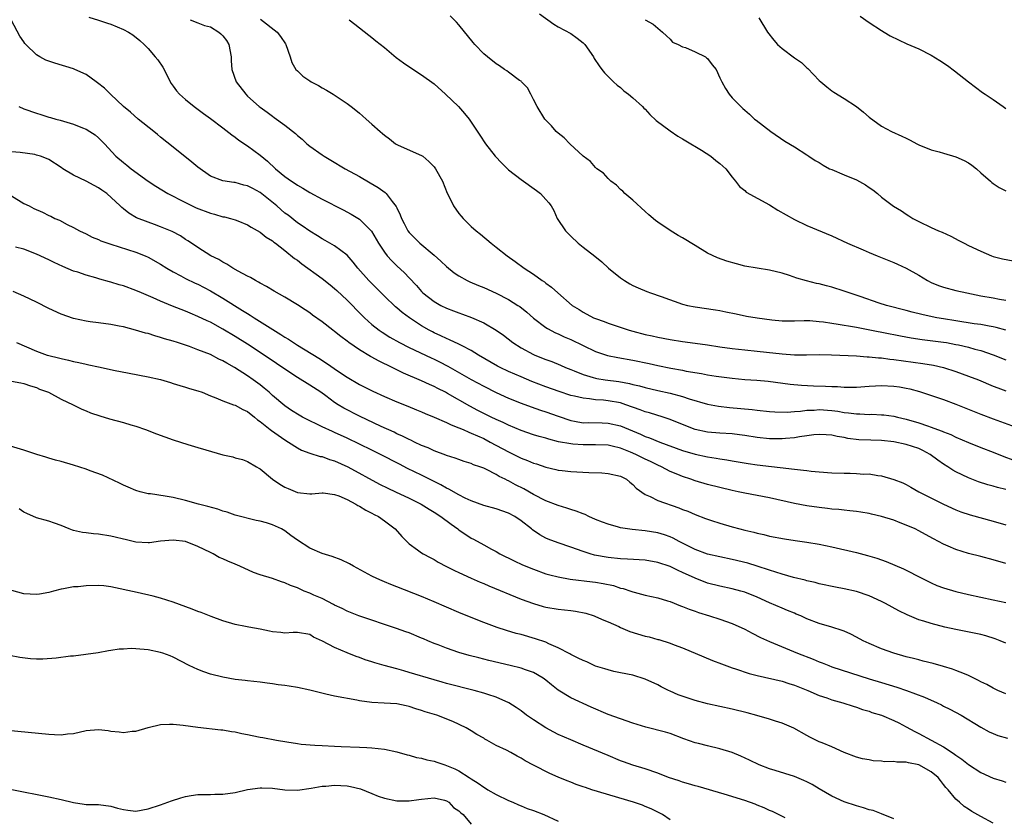
# Model space of a CAD drawing. Units: inches. Extents: x 2631000 to 2634000, y 1464000 to 1467000.
# Drawn here: x 2632064 to 2632223, y 1464391 to 1464519 of the extents above; entities that cross this region are included whole.
import ezdxf

# ---------------------------------------------------------------- set-up
doc = ezdxf.new("R2010")
doc.units = ezdxf.units.IN
doc.header["$MEASUREMENT"] = 0
doc.layers.add('LD26311464_2ft', color=202, linetype='Continuous')

msp = doc.modelspace()

# ---------------------------------------------------------------- linework, layer by layer
at = {"layer": 'LD26311464_2ft'}
for points, elevation in [([(2632223, 1464443.33), (2632221.69, 1464443.69), (2632221, 1464443.9), (2632220.13, 1464444.13), (2632218.61, 1464444.61), (2632217, 1464445.22), (2632215, 1464446.17), (2632214.47, 1464446.47), (2632213.68, 1464447), (2632213, 1464447.41), (2632212.06, 1464448.06), (2632210.82, 1464449), (2632209.65, 1464449.65), (2632209, 1464449.94), (2632207, 1464450.62), (2632205, 1464451.05), (2632203, 1464451.26), (2632201.3, 1464451.3), (2632199.36, 1464451.36), (2632197.57, 1464451.57), (2632197, 1464451.7), (2632195.87, 1464451.87), (2632195, 1464452.1), (2632194.13, 1464452.13), (2632193, 1464452.2), (2632192.13, 1464452.13), (2632191, 1464451.97), (2632189.83, 1464451.83), (2632189, 1464451.67), (2632187.56, 1464451.56), (2632187, 1464451.49), (2632185, 1464451.5), (2632183, 1464451.73), (2632181, 1464452.07), (2632180.17, 1464452.17), (2632179, 1464452.3), (2632177, 1464452.41), (2632175, 1464452.59), (2632173, 1464453.02), (2632171, 1464453.81), (2632169, 1464454.64), (2632167.86, 1464455), (2632165.67, 1464455.67), (2632165, 1464455.85), (2632164.18, 1464456.18), (2632161.88, 1464457), (2632161, 1464457.28), (2632159, 1464457.65), (2632158.27, 1464457.73), (2632157, 1464457.81), (2632156.04, 1464457.96), (2632155, 1464458.04), (2632153.62, 1464458.38), (2632153, 1464458.51), (2632151.11, 1464459.11), (2632149, 1464459.89), (2632146.75, 1464460.75), (2632145, 1464461.47), (2632143, 1464462.36), (2632141.66, 1464463), (2632141.23, 1464463.23), (2632138.18, 1464465), (2632137, 1464465.74), (2632135.51, 1464466.49), (2632135, 1464466.77), (2632133.47, 1464467.47), (2632133, 1464467.65), (2632132.09, 1464468.09), (2632131, 1464468.58), (2632130.73, 1464468.73), (2632130.22, 1464469), (2632129, 1464469.71), (2632127.04, 1464471), (2632125.86, 1464471.86), (2632125, 1464472.6), (2632124.78, 1464472.78), (2632123, 1464474.48), (2632122.48, 1464475), (2632120.52, 1464477), (2632118.73, 1464479), (2632117.97, 1464479.97), (2632117, 1464481.06), (2632115, 1464482.58), (2632113.47, 1464483.47), (2632113, 1464483.72), (2632112.22, 1464484.22), (2632111, 1464484.92), (2632109.8, 1464485.8), (2632109, 1464486.31), (2632107.51, 1464487.51), (2632107, 1464487.87), (2632105.68, 1464489), (2632103, 1464491.17), (2632101.81, 1464491.81), (2632101, 1464492.27), (2632100.37, 1464492.37), (2632099, 1464492.77), (2632098.77, 1464492.77), (2632097, 1464493.03), (2632095, 1464493.82), (2632093, 1464495.24), (2632092.03, 1464496.03), (2632089, 1464498.45), (2632087, 1464500.09), (2632086.49, 1464500.49), (2632085.92, 1464501), (2632083.4, 1464503), (2632082.13, 1464504.13), (2632081.04, 1464505), (2632078.93, 1464507), (2632077.98, 1464507.98), (2632076.85, 1464508.85), (2632076.62, 1464509), (2632075, 1464510.15), (2632073.19, 1464511), (2632073, 1464511.07), (2632069.98, 1464511.98), (2632069, 1464512.3), (2632068.5, 1464512.5), (2632067.57, 1464513), (2632067, 1464513.33), (2632065.32, 1464515), (2632065.17, 1464515.17), (2632065, 1464515.45), (2632064.36, 1464516.36), (2632063, 1464518.87)], 11112), ([(2632075.42, 1464519.42), (2632077, 1464518.94), (2632078.45, 1464518.45), (2632079, 1464518.25), (2632081, 1464517.43), (2632081.82, 1464517), (2632082.55, 1464516.55), (2632083.65, 1464515.65), (2632084.34, 1464515), (2632085, 1464514.34), (2632086.11, 1464513), (2632086.53, 1464512.53), (2632087.34, 1464511.34), (2632088.72, 1464508.72), (2632089, 1464508.31), (2632089.55, 1464507.55), (2632090.03, 1464507), (2632091, 1464506.12), (2632092.42, 1464505), (2632093.9, 1464503.9), (2632095, 1464503.1), (2632097, 1464501.58), (2632098.44, 1464500.44), (2632099, 1464500.08), (2632099.6, 1464499.6), (2632101, 1464498.66), (2632103, 1464497.16), (2632104.2, 1464496.2), (2632105.49, 1464495), (2632107, 1464493.77), (2632108.07, 1464493), (2632108.64, 1464492.64), (2632109, 1464492.38), (2632109.88, 1464491.88), (2632111, 1464491.19), (2632113, 1464490.1), (2632116.37, 1464488.37), (2632117.68, 1464487.68), (2632119, 1464486.88), (2632120.93, 1464484.93), (2632121.67, 1464483.67), (2632122.05, 1464483), (2632123, 1464481.56), (2632123.43, 1464481), (2632124.18, 1464480.18), (2632125, 1464479.37), (2632126.26, 1464478.26), (2632127, 1464477.44), (2632128.19, 1464476.19), (2632129, 1464475.21), (2632129.21, 1464475), (2632131, 1464473.62), (2632132.08, 1464473), (2632133, 1464472.55), (2632134.13, 1464472.13), (2632135, 1464471.79), (2632135.59, 1464471.59), (2632137.04, 1464471.04), (2632139, 1464470.21), (2632141, 1464469.03), (2632142.19, 1464468.19), (2632143.67, 1464467), (2632145, 1464466.17), (2632147, 1464465.1), (2632147.24, 1464465), (2632149, 1464464.29), (2632149.94, 1464463.94), (2632151.35, 1464463.35), (2632152.14, 1464463), (2632153, 1464462.65), (2632153.55, 1464462.45), (2632155, 1464461.86), (2632156.59, 1464461.41), (2632157, 1464461.27), (2632157.22, 1464461.22), (2632158.56, 1464461), (2632160.72, 1464460.72), (2632162.43, 1464460.43), (2632163, 1464460.27), (2632164.04, 1464460.04), (2632165, 1464459.75), (2632167, 1464459.29), (2632169, 1464458.85), (2632171, 1464458.31), (2632172.06, 1464457.94), (2632175, 1464457.1), (2632176.77, 1464456.77), (2632178.55, 1464456.55), (2632182.21, 1464456.21), (2632183, 1464456.11), (2632185, 1464455.9), (2632185.84, 1464455.84), (2632187.82, 1464455.82), (2632189, 1464455.93), (2632189.99, 1464455.99), (2632191, 1464456.12), (2632192.15, 1464456.15), (2632193, 1464456.22), (2632195, 1464456.07), (2632195.96, 1464455.96), (2632197, 1464455.76), (2632197.72, 1464455.71), (2632199, 1464455.51), (2632199.52, 1464455.52), (2632201, 1464455.44), (2632201.46, 1464455.46), (2632203, 1464455.4), (2632203.38, 1464455.38), (2632205, 1464455.16), (2632205.61, 1464455), (2632207, 1464454.68), (2632209, 1464454.09), (2632210.42, 1464453.58), (2632211, 1464453.39), (2632212.04, 1464453), (2632212.76, 1464452.76), (2632213, 1464452.63), (2632214.19, 1464452.19), (2632215, 1464451.79), (2632217, 1464450.94), (2632219, 1464450.14), (2632221, 1464449.37), (2632222.69, 1464448.69), (2632224.15, 1464448.15)], 11110), ([(2632091.76, 1464519), (2632093, 1464518.51), (2632094.06, 1464518.06), (2632095, 1464517.83), (2632096.39, 1464517), (2632096.71, 1464516.71), (2632097, 1464516.42), (2632097.62, 1464515.62), (2632098, 1464515), (2632098.34, 1464513), (2632098.35, 1464512.35), (2632098.45, 1464511), (2632099.18, 1464509), (2632100.69, 1464507), (2632101, 1464506.69), (2632102.87, 1464505), (2632103, 1464504.89), (2632104.12, 1464504.12), (2632105, 1464503.44), (2632105.27, 1464503.27), (2632107, 1464502.01), (2632108.68, 1464500.68), (2632109, 1464500.35), (2632109.75, 1464499.75), (2632110.54, 1464499), (2632111, 1464498.63), (2632113, 1464497.22), (2632113.33, 1464497), (2632114.39, 1464496.39), (2632116.71, 1464495), (2632119, 1464493.73), (2632120.74, 1464492.74), (2632122, 1464492), (2632123.16, 1464491.16), (2632123.32, 1464491), (2632124.25, 1464489.75), (2632124.91, 1464488.91), (2632125, 1464488.7), (2632125.57, 1464487.57), (2632125.76, 1464487), (2632126.19, 1464486.19), (2632126.79, 1464485), (2632127, 1464484.74), (2632127.88, 1464483.88), (2632128.73, 1464483), (2632131, 1464481.08), (2632132.11, 1464480.11), (2632133, 1464479.24), (2632134.24, 1464478.24), (2632135, 1464477.73), (2632136.33, 1464477), (2632136.78, 1464476.78), (2632138.18, 1464476.18), (2632139, 1464475.88), (2632141, 1464474.99), (2632143, 1464473.95), (2632144.51, 1464473), (2632144.8, 1464472.8), (2632145.92, 1464471.92), (2632147, 1464470.95), (2632149, 1464469.42), (2632149.25, 1464469.25), (2632150.57, 1464468.57), (2632151, 1464468.4), (2632151.95, 1464467.95), (2632153, 1464467.52), (2632157, 1464465.59), (2632158.92, 1464464.92), (2632160.58, 1464464.58), (2632163, 1464464.16), (2632165.62, 1464463.62), (2632167, 1464463.31), (2632169.11, 1464462.89), (2632171, 1464462.55), (2632171.57, 1464462.43), (2632174.03, 1464462.03), (2632175, 1464461.84), (2632176.38, 1464461.62), (2632179, 1464461.26), (2632181, 1464461.07), (2632182.93, 1464460.93), (2632184.77, 1464460.77), (2632188.32, 1464460.32), (2632190.16, 1464460.16), (2632192.07, 1464460.07), (2632194.01, 1464460.01), (2632195, 1464459.94), (2632195.91, 1464459.91), (2632197, 1464459.83), (2632199, 1464459.84), (2632201, 1464459.98), (2632202.03, 1464460.03), (2632203, 1464460.1), (2632205, 1464460.01), (2632205.89, 1464459.89), (2632207, 1464459.69), (2632207.57, 1464459.57), (2632209.14, 1464459.14), (2632213, 1464457.84), (2632215, 1464457.11), (2632219, 1464455.47), (2632221, 1464454.71), (2632225.68, 1464453)], 11108), ([(2632103.07, 1464519.07), (2632105.73, 1464517), (2632106.28, 1464516.28), (2632107.11, 1464515.11), (2632107.17, 1464515), (2632107.84, 1464513), (2632108.11, 1464512.11), (2632108.78, 1464511), (2632109, 1464510.74), (2632109.91, 1464509.91), (2632111, 1464509.15), (2632111.24, 1464509), (2632112.4, 1464508.4), (2632113, 1464508.04), (2632113.67, 1464507.67), (2632114.77, 1464507), (2632117, 1464505.48), (2632117.65, 1464505), (2632118.42, 1464504.42), (2632119, 1464503.92), (2632119.51, 1464503.51), (2632120.1, 1464503), (2632121, 1464502.17), (2632122.31, 1464501), (2632122.69, 1464500.69), (2632123, 1464500.39), (2632123.81, 1464499.81), (2632124.82, 1464499), (2632125, 1464498.88), (2632125.22, 1464498.78), (2632129, 1464497.14), (2632129.17, 1464497), (2632130.16, 1464496.16), (2632131, 1464495.31), (2632131.23, 1464495), (2632132.35, 1464493), (2632133.09, 1464491.09), (2632133.31, 1464490.69), (2632134.15, 1464489), (2632135, 1464487.79), (2632135.35, 1464487.35), (2632135.67, 1464487), (2632137, 1464485.71), (2632137.78, 1464485), (2632138.47, 1464484.47), (2632140.17, 1464483), (2632141, 1464482.39), (2632142.75, 1464481), (2632144.08, 1464480.08), (2632145.53, 1464479), (2632147, 1464478.02), (2632148.4, 1464477), (2632148.77, 1464476.77), (2632149, 1464476.58), (2632149.92, 1464475.92), (2632150.91, 1464475), (2632153.25, 1464473), (2632154.33, 1464472.33), (2632155, 1464471.88), (2632156.66, 1464471), (2632157, 1464470.86), (2632158.38, 1464470.38), (2632159, 1464470.15), (2632162.42, 1464469), (2632163, 1464468.83), (2632165, 1464468.31), (2632166.09, 1464468.09), (2632167, 1464467.87), (2632169, 1464467.49), (2632171, 1464467.17), (2632172.2, 1464467), (2632175, 1464466.62), (2632177, 1464466.32), (2632179, 1464466.04), (2632181, 1464465.82), (2632183, 1464465.64), (2632184.51, 1464465.49), (2632187, 1464465.19), (2632189, 1464465.05), (2632190.95, 1464465.05), (2632193, 1464465.08), (2632194.97, 1464465.03), (2632199, 1464464.85), (2632200.72, 1464464.72), (2632201, 1464464.72), (2632202.55, 1464464.55), (2632203, 1464464.54), (2632204.35, 1464464.35), (2632205, 1464464.3), (2632209.65, 1464463.65), (2632211.36, 1464463.36), (2632212.99, 1464463), (2632215, 1464462.35), (2632217, 1464461.62), (2632218.6, 1464461), (2632221, 1464460.01), (2632221.73, 1464459.73), (2632223, 1464459.26)], 11106), ([(2632117.33, 1464519), (2632118.25, 1464518.25), (2632119, 1464517.71), (2632120.49, 1464516.49), (2632121, 1464516.12), (2632121.61, 1464515.61), (2632123, 1464514.51), (2632124.93, 1464512.93), (2632126.06, 1464512.06), (2632127.24, 1464511.24), (2632129, 1464510.12), (2632131, 1464508.67), (2632132.86, 1464507), (2632134.93, 1464505), (2632135.9, 1464503.9), (2632136.64, 1464503), (2632137, 1464502.49), (2632138.38, 1464500.38), (2632139.26, 1464499), (2632140.85, 1464497), (2632141.89, 1464495.89), (2632143, 1464494.81), (2632145, 1464493.24), (2632147.49, 1464491.49), (2632148.13, 1464491), (2632149, 1464490.05), (2632149.49, 1464489.49), (2632149.84, 1464489), (2632150.27, 1464488.27), (2632150.83, 1464487), (2632152.15, 1464485), (2632153, 1464484.13), (2632154.22, 1464483), (2632155, 1464482.37), (2632156.9, 1464480.9), (2632158, 1464480), (2632159.08, 1464479), (2632161, 1464477.43), (2632161.63, 1464477), (2632162.49, 1464476.49), (2632163, 1464476.22), (2632163.83, 1464475.83), (2632165.24, 1464475.24), (2632165.86, 1464475), (2632167.57, 1464474.43), (2632171, 1464473.21), (2632171.8, 1464473), (2632173, 1464472.74), (2632176.29, 1464472.29), (2632177, 1464472.17), (2632177.98, 1464471.98), (2632179.61, 1464471.61), (2632181.28, 1464471.28), (2632182.98, 1464470.98), (2632185.34, 1464470.66), (2632187, 1464470.51), (2632189, 1464470.52), (2632190.54, 1464470.54), (2632191, 1464470.56), (2632191.46, 1464470.54), (2632193, 1464470.41), (2632193.67, 1464470.33), (2632195, 1464470.11), (2632196.02, 1464469.98), (2632197, 1464469.81), (2632197.68, 1464469.68), (2632199, 1464469.49), (2632200.86, 1464469.14), (2632204.4, 1464468.4), (2632205, 1464468.3), (2632206.08, 1464468.08), (2632207.79, 1464467.79), (2632209.53, 1464467.53), (2632213, 1464467.08), (2632213.46, 1464467), (2632215, 1464466.72), (2632215.38, 1464466.62), (2632217, 1464466.26), (2632218.04, 1464465.96), (2632219, 1464465.72), (2632221, 1464465.04), (2632223, 1464464.25)], 11104), ([(2632223, 1464469.03), (2632221.46, 1464469.46), (2632221, 1464469.55), (2632220.35, 1464469.65), (2632219, 1464469.91), (2632217.95, 1464470.05), (2632215, 1464470.53), (2632213, 1464470.83), (2632211.92, 1464471), (2632211.14, 1464471.14), (2632209.51, 1464471.51), (2632207.93, 1464471.93), (2632207, 1464472.19), (2632203.83, 1464473), (2632202.62, 1464473.38), (2632199.57, 1464474.43), (2632197.82, 1464475), (2632197, 1464475.31), (2632195, 1464475.95), (2632194.16, 1464476.16), (2632193, 1464476.47), (2632192.54, 1464476.54), (2632190.94, 1464476.94), (2632189.38, 1464477.38), (2632188.2, 1464477.8), (2632187, 1464478.17), (2632185, 1464478.67), (2632183.01, 1464478.99), (2632181, 1464479.33), (2632179.67, 1464479.67), (2632178.11, 1464480.11), (2632176.63, 1464480.63), (2632175, 1464481.41), (2632173, 1464482.62), (2632171, 1464483.87), (2632170.27, 1464484.27), (2632169, 1464485.03), (2632167, 1464486.38), (2632166.65, 1464486.65), (2632165.59, 1464487.59), (2632165, 1464488.09), (2632163, 1464489.93), (2632161.73, 1464491), (2632161.38, 1464491.38), (2632161, 1464491.68), (2632160.34, 1464492.34), (2632159.47, 1464493), (2632159, 1464493.42), (2632158.27, 1464494.27), (2632157.21, 1464495), (2632157.1, 1464495.1), (2632157, 1464495.18), (2632156.16, 1464496.16), (2632155.01, 1464497), (2632152.88, 1464499), (2632151.95, 1464499.95), (2632151, 1464500.71), (2632150.67, 1464501), (2632149.9, 1464501.9), (2632149, 1464502.81), (2632148.83, 1464503), (2632147.59, 1464505), (2632147, 1464506.15), (2632146.59, 1464507), (2632146.04, 1464508.04), (2632145.09, 1464509), (2632145, 1464509.08), (2632144.77, 1464509.23), (2632143, 1464510.54), (2632142.74, 1464510.74), (2632142.34, 1464511), (2632141.55, 1464511.55), (2632141, 1464511.87), (2632139.58, 1464513), (2632139, 1464513.5), (2632137.59, 1464515), (2632137.32, 1464515.32), (2632135, 1464518.16), (2632134.6, 1464518.6), (2632133.6, 1464519.6)], 11102), ([(2632147.95, 1464519.95), (2632150.3, 1464518.3), (2632151, 1464517.87), (2632153, 1464516.77), (2632154.04, 1464516.04), (2632155, 1464515.26), (2632155.26, 1464515), (2632156.65, 1464513), (2632156.77, 1464512.77), (2632157.56, 1464511.56), (2632158.03, 1464511), (2632158.45, 1464510.45), (2632159, 1464509.86), (2632159.88, 1464509), (2632160.46, 1464508.46), (2632161, 1464508.06), (2632161.55, 1464507.55), (2632162.28, 1464507), (2632163, 1464506.39), (2632164.55, 1464505), (2632164.77, 1464504.77), (2632165, 1464504.57), (2632165.74, 1464503.74), (2632166.76, 1464502.77), (2632169, 1464501.1), (2632170.26, 1464500.26), (2632171, 1464499.84), (2632171.51, 1464499.51), (2632174.02, 1464497.98), (2632175.55, 1464497), (2632176.34, 1464496.34), (2632177, 1464495.85), (2632177.98, 1464495), (2632179, 1464493.63), (2632179.53, 1464493), (2632180.15, 1464492.15), (2632181, 1464491.49), (2632181.25, 1464491.25), (2632185, 1464489.18), (2632186.35, 1464488.35), (2632189, 1464486.83), (2632191, 1464485.88), (2632195, 1464484.2), (2632197.52, 1464483), (2632200.07, 1464481.93), (2632201, 1464481.52), (2632202.31, 1464481), (2632204.21, 1464480.21), (2632205, 1464479.91), (2632205.61, 1464479.61), (2632207, 1464478.99), (2632209, 1464477.84), (2632210.4, 1464477), (2632211, 1464476.7), (2632212.21, 1464476.21), (2632213, 1464475.92), (2632215, 1464475.4), (2632216.76, 1464475), (2632219, 1464474.56), (2632221, 1464474.2), (2632222, 1464474), (2632223, 1464473.85)], 11100), ([(2632165, 1464519), (2632166.28, 1464518.28), (2632167, 1464517.64), (2632167.77, 1464517), (2632168.39, 1464516.39), (2632169, 1464515.85), (2632169.4, 1464515.4), (2632170.31, 1464515), (2632171, 1464514.65), (2632171.47, 1464514.53), (2632173, 1464513.83), (2632174.7, 1464513), (2632174.86, 1464512.86), (2632175, 1464512.75), (2632175.74, 1464511.74), (2632176.41, 1464511), (2632177, 1464509.64), (2632177.3, 1464509), (2632177.9, 1464507.9), (2632178.5, 1464507), (2632179, 1464506.44), (2632180.36, 1464505), (2632180.71, 1464504.71), (2632181, 1464504.43), (2632181.77, 1464503.77), (2632182.57, 1464503), (2632182.82, 1464502.82), (2632185.19, 1464501), (2632187.46, 1464499.46), (2632189, 1464498.5), (2632191, 1464497.22), (2632191.3, 1464497), (2632192.35, 1464496.35), (2632193, 1464495.99), (2632193.6, 1464495.6), (2632194.66, 1464495), (2632195, 1464494.85), (2632197, 1464494.04), (2632199, 1464493.19), (2632200.41, 1464492.41), (2632201, 1464492), (2632201.62, 1464491.62), (2632202.37, 1464491), (2632203, 1464490.4), (2632204.95, 1464488.95), (2632206.21, 1464488.21), (2632207, 1464487.67), (2632207.43, 1464487.43), (2632208.05, 1464487), (2632209, 1464486.49), (2632211, 1464485.53), (2632212.19, 1464485), (2632212.77, 1464484.77), (2632214.15, 1464484.15), (2632215.47, 1464483.47), (2632216.3, 1464483), (2632217, 1464482.66), (2632219, 1464481.71), (2632220.69, 1464481), (2632221, 1464480.89), (2632222.48, 1464480.48), (2632224.19, 1464480.19)], 11098), ([(2632183.28, 1464519.28), (2632184.67, 1464517), (2632185.7, 1464515.7), (2632186.27, 1464515), (2632187, 1464514.37), (2632189, 1464512.88), (2632190.12, 1464512.12), (2632191, 1464511.27), (2632191.15, 1464511.15), (2632193, 1464509.23), (2632193.25, 1464509), (2632194.19, 1464508.19), (2632195, 1464507.56), (2632195.33, 1464507.33), (2632197, 1464506.31), (2632199, 1464505), (2632200.11, 1464504.11), (2632201, 1464503.28), (2632203, 1464501.84), (2632204.61, 1464501), (2632206.26, 1464500.26), (2632207, 1464499.91), (2632207.61, 1464499.61), (2632208.72, 1464499), (2632209, 1464498.87), (2632211, 1464498.04), (2632212.28, 1464497.73), (2632213, 1464497.49), (2632215, 1464496.92), (2632216.32, 1464496.33), (2632217, 1464495.94), (2632217.57, 1464495.57), (2632218.28, 1464495), (2632219, 1464494.33), (2632220.53, 1464493), (2632220.77, 1464492.77), (2632221, 1464492.6), (2632221.97, 1464491.97), (2632223, 1464491.43)], 11096), ([(2632199.57, 1464519.57), (2632201, 1464518.52), (2632203, 1464517.25), (2632203.46, 1464517), (2632204.42, 1464516.42), (2632205.73, 1464515.73), (2632207.11, 1464515.11), (2632209, 1464514.32), (2632211, 1464513.31), (2632212.42, 1464512.42), (2632213.62, 1464511.62), (2632214.78, 1464510.78), (2632216.99, 1464509), (2632218.13, 1464508.13), (2632219.28, 1464507.28), (2632219.68, 1464507), (2632221, 1464506.14), (2632222.59, 1464505), (2632223, 1464504.68)], 11094), ([(2632064.17, 1464505), (2632065, 1464504.66), (2632067, 1464503.93), (2632067.72, 1464503.72), (2632069, 1464503.3), (2632069.25, 1464503.25), (2632070.13, 1464503), (2632070.83, 1464502.83), (2632071.35, 1464502.65), (2632073, 1464502.17), (2632074.42, 1464501.58), (2632075, 1464501.36), (2632075.61, 1464501), (2632076.44, 1464500.44), (2632077, 1464499.99), (2632077.94, 1464499), (2632079.8, 1464497), (2632081, 1464495.99), (2632081.57, 1464495.57), (2632082.27, 1464495), (2632085.01, 1464493), (2632086.21, 1464492.21), (2632088.16, 1464491), (2632089, 1464490.57), (2632090.02, 1464490.02), (2632092.08, 1464489), (2632092.71, 1464488.71), (2632095, 1464487.82), (2632095.68, 1464487.68), (2632097, 1464487.28), (2632097.26, 1464487.26), (2632098.25, 1464487), (2632099, 1464486.77), (2632099.41, 1464486.59), (2632101, 1464485.99), (2632101.59, 1464485.59), (2632103, 1464484.81), (2632103.99, 1464483.99), (2632105, 1464483.37), (2632105.19, 1464483.19), (2632105.46, 1464483), (2632107, 1464481.83), (2632108.56, 1464480.56), (2632109, 1464480.27), (2632109.71, 1464479.71), (2632113, 1464477.32), (2632114.3, 1464476.3), (2632115, 1464475.72), (2632115.38, 1464475.38), (2632117, 1464473.85), (2632119.4, 1464471.4), (2632119.81, 1464471), (2632121, 1464469.94), (2632122.19, 1464469), (2632122.66, 1464468.66), (2632123.89, 1464467.89), (2632125.46, 1464467), (2632127, 1464466.23), (2632130.53, 1464464.53), (2632131, 1464464.32), (2632131.89, 1464463.89), (2632133.23, 1464463.23), (2632137, 1464461.09), (2632139, 1464459.99), (2632141, 1464458.99), (2632143, 1464458.07), (2632145, 1464457.26), (2632146.65, 1464456.65), (2632148.14, 1464456.14), (2632149, 1464455.87), (2632151, 1464455.15), (2632153, 1464454.47), (2632153.63, 1464454.37), (2632155, 1464454.11), (2632155.88, 1464454.12), (2632158.06, 1464454.06), (2632159, 1464454.05), (2632161, 1464453.62), (2632164.25, 1464452.25), (2632165, 1464451.9), (2632165.68, 1464451.68), (2632167.34, 1464451), (2632171, 1464449.63), (2632173, 1464449.04), (2632175, 1464448.6), (2632176.4, 1464448.4), (2632177, 1464448.27), (2632178.13, 1464448.13), (2632179, 1464447.96), (2632181.55, 1464447.55), (2632183, 1464447.35), (2632189, 1464446.63), (2632190.48, 1464446.48), (2632191, 1464446.39), (2632191.7, 1464446.3), (2632193, 1464446.18), (2632195, 1464446.03), (2632197, 1464445.96), (2632197.97, 1464445.97), (2632199, 1464445.94), (2632200.16, 1464445.84), (2632201, 1464445.85), (2632202.42, 1464445.58), (2632203, 1464445.55), (2632204.98, 1464444.98), (2632206.43, 1464444.43), (2632207, 1464444.15), (2632207.72, 1464443.72), (2632209.03, 1464443), (2632212.98, 1464441), (2632215, 1464440.07), (2632215.77, 1464439.77), (2632217.27, 1464439.27), (2632221, 1464438.26), (2632223, 1464437.66)], 11114), ([(2632223, 1464431.42), (2632221, 1464432.04), (2632219, 1464432.57), (2632217, 1464433.07), (2632215, 1464433.7), (2632213.76, 1464434.24), (2632213, 1464434.55), (2632211.39, 1464435.39), (2632210.09, 1464436.09), (2632209, 1464436.71), (2632208.41, 1464437), (2632207, 1464437.63), (2632206, 1464438), (2632205, 1464438.4), (2632203, 1464439.03), (2632201.38, 1464439.38), (2632201, 1464439.5), (2632199.69, 1464439.69), (2632199, 1464439.81), (2632197.94, 1464439.94), (2632197, 1464440), (2632196.13, 1464440.13), (2632195, 1464440.19), (2632194.3, 1464440.3), (2632193, 1464440.43), (2632191, 1464440.73), (2632189, 1464441.12), (2632185, 1464442.02), (2632181, 1464442.76), (2632179.93, 1464443), (2632179, 1464443.19), (2632177, 1464443.67), (2632175, 1464444.18), (2632173, 1464444.76), (2632172.34, 1464445), (2632171, 1464445.44), (2632170.24, 1464445.76), (2632169, 1464446.25), (2632167.59, 1464447), (2632167, 1464447.27), (2632165.85, 1464447.85), (2632165, 1464448.24), (2632163.48, 1464449), (2632162.63, 1464449.37), (2632161, 1464450.01), (2632159.66, 1464450.34), (2632159, 1464450.48), (2632157, 1464450.55), (2632155, 1464450.54), (2632153.34, 1464450.66), (2632153, 1464450.68), (2632151.05, 1464451.05), (2632149.45, 1464451.45), (2632149, 1464451.61), (2632147.9, 1464451.9), (2632147, 1464452.18), (2632145, 1464452.85), (2632143, 1464453.69), (2632142.13, 1464454.13), (2632141, 1464454.61), (2632140.17, 1464455), (2632139, 1464455.58), (2632138.06, 1464456.06), (2632136.76, 1464456.76), (2632133.19, 1464458.81), (2632132.84, 1464459), (2632131.6, 1464459.6), (2632131, 1464459.91), (2632130.25, 1464460.25), (2632129, 1464460.83), (2632126.1, 1464462.1), (2632124.28, 1464463), (2632123.4, 1464463.4), (2632123, 1464463.61), (2632122.05, 1464464.05), (2632121, 1464464.64), (2632120.76, 1464464.76), (2632119, 1464465.83), (2632117.29, 1464467), (2632117, 1464467.23), (2632115.98, 1464467.98), (2632115, 1464468.8), (2632114.71, 1464469), (2632113, 1464470.36), (2632111.43, 1464471.43), (2632111, 1464471.79), (2632110.28, 1464472.28), (2632109, 1464473.1), (2632107, 1464474.32), (2632105.27, 1464475.27), (2632104.05, 1464476.05), (2632103, 1464476.58), (2632102.75, 1464476.75), (2632102.24, 1464477), (2632101.46, 1464477.46), (2632101, 1464477.69), (2632099.5, 1464478.5), (2632098.63, 1464479), (2632097.64, 1464479.64), (2632097, 1464479.94), (2632096.37, 1464480.37), (2632095.1, 1464481), (2632093, 1464482.32), (2632091.96, 1464483), (2632091.39, 1464483.39), (2632091, 1464483.63), (2632090.19, 1464484.19), (2632088.88, 1464484.88), (2632087, 1464485.66), (2632086.02, 1464486.02), (2632085, 1464486.37), (2632083.12, 1464487.12), (2632081.86, 1464487.86), (2632081, 1464488.56), (2632080.75, 1464488.75), (2632080.5, 1464489), (2632078.32, 1464491), (2632077.55, 1464491.55), (2632077, 1464491.9), (2632076.3, 1464492.3), (2632075, 1464493), (2632073, 1464493.98), (2632071.25, 1464495), (2632071, 1464495.18), (2632069, 1464496.47), (2632068.63, 1464496.63), (2632067.66, 1464497), (2632067, 1464497.21), (2632066.73, 1464497.27), (2632064.41, 1464497.59), (2632063, 1464497.7)], 11116), ([(2632063, 1464490.62), (2632065, 1464489.42), (2632065.82, 1464489), (2632066.61, 1464488.61), (2632068, 1464488), (2632069, 1464487.47), (2632069.35, 1464487.35), (2632069.99, 1464487), (2632070.7, 1464486.7), (2632071.97, 1464486.03), (2632073, 1464485.56), (2632073.96, 1464485), (2632075, 1464484.5), (2632076, 1464484), (2632077, 1464483.58), (2632077.39, 1464483.39), (2632079, 1464482.83), (2632083, 1464481.56), (2632084.49, 1464481), (2632085, 1464480.78), (2632087, 1464479.63), (2632087.97, 1464479), (2632089, 1464478.38), (2632090.24, 1464477.76), (2632091, 1464477.35), (2632092.58, 1464476.58), (2632093, 1464476.4), (2632095, 1464475.34), (2632097, 1464474.17), (2632100.19, 1464472.19), (2632101, 1464471.67), (2632101.43, 1464471.43), (2632102.06, 1464471), (2632104.6, 1464469.4), (2632106.33, 1464468.33), (2632107, 1464467.89), (2632107.56, 1464467.56), (2632108.39, 1464467), (2632109, 1464466.61), (2632112.48, 1464464.48), (2632113.71, 1464463.71), (2632115.63, 1464462.37), (2632117, 1464461.45), (2632119, 1464460.25), (2632121.16, 1464459.16), (2632123, 1464458.34), (2632125, 1464457.47), (2632126.76, 1464456.76), (2632128.17, 1464456.17), (2632129, 1464455.85), (2632129.58, 1464455.58), (2632131, 1464455.02), (2632133, 1464454.12), (2632133.74, 1464453.74), (2632135, 1464453.29), (2632135.67, 1464453), (2632136.58, 1464452.58), (2632137, 1464452.44), (2632137.97, 1464451.97), (2632139, 1464451.54), (2632140.05, 1464451), (2632143, 1464449.4), (2632143.82, 1464449), (2632145, 1464448.4), (2632146.02, 1464448.02), (2632147, 1464447.6), (2632147.47, 1464447.47), (2632149, 1464446.95), (2632150.59, 1464446.59), (2632151, 1464446.48), (2632151.6, 1464446.4), (2632153, 1464446.25), (2632155.91, 1464446.09), (2632158.01, 1464446.01), (2632159, 1464445.94), (2632161, 1464445.48), (2632161.96, 1464445), (2632162.52, 1464444.52), (2632163, 1464444.15), (2632163.54, 1464443.54), (2632165, 1464442.54), (2632165.78, 1464442.22), (2632167, 1464441.59), (2632170.41, 1464440.41), (2632171, 1464440.15), (2632171.84, 1464439.84), (2632173, 1464439.32), (2632174.7, 1464438.7), (2632175, 1464438.57), (2632175.64, 1464438.36), (2632177, 1464437.92), (2632179, 1464437.33), (2632180.19, 1464437), (2632181, 1464436.79), (2632182.46, 1464436.46), (2632183, 1464436.3), (2632184.08, 1464436.08), (2632185, 1464435.85), (2632187.4, 1464435.4), (2632189.13, 1464435.13), (2632191, 1464434.88), (2632193, 1464434.56), (2632195, 1464434.14), (2632199, 1464433.19), (2632200.74, 1464432.74), (2632202.27, 1464432.27), (2632203.74, 1464431.74), (2632206.57, 1464430.57), (2632209.6, 1464429), (2632211, 1464428.3), (2632211.92, 1464427.92), (2632213, 1464427.52), (2632215, 1464426.93), (2632217, 1464426.45), (2632221, 1464425.61), (2632223, 1464425.14)], 11118), ([(2632223, 1464418.63), (2632222.13, 1464419), (2632221.31, 1464419.31), (2632219.78, 1464419.78), (2632219, 1464419.99), (2632215, 1464420.79), (2632213.2, 1464421.2), (2632211, 1464421.77), (2632209.85, 1464422.15), (2632209, 1464422.39), (2632207.15, 1464423.15), (2632205.8, 1464423.8), (2632203.63, 1464425), (2632203, 1464425.32), (2632201, 1464426.24), (2632199, 1464426.92), (2632197, 1464427.37), (2632195.63, 1464427.63), (2632193, 1464428.19), (2632192.36, 1464428.36), (2632191, 1464428.65), (2632190.73, 1464428.73), (2632188.83, 1464429.17), (2632187, 1464429.7), (2632185.98, 1464430.02), (2632185, 1464430.37), (2632183.02, 1464431.02), (2632181.48, 1464431.48), (2632179, 1464432.08), (2632177, 1464432.49), (2632175, 1464432.95), (2632173, 1464433.7), (2632170.44, 1464435), (2632169.51, 1464435.51), (2632169, 1464435.75), (2632168.07, 1464436.07), (2632167, 1464436.39), (2632165, 1464436.69), (2632162.89, 1464436.89), (2632161, 1464437.19), (2632160.71, 1464437.29), (2632159, 1464437.75), (2632158.1, 1464438.09), (2632157, 1464438.54), (2632155.92, 1464439), (2632155.32, 1464439.32), (2632155, 1464439.42), (2632153.89, 1464439.89), (2632153, 1464440.14), (2632152.37, 1464440.37), (2632151, 1464440.77), (2632149, 1464441.53), (2632147, 1464442.55), (2632145.44, 1464443.44), (2632144.12, 1464444.12), (2632143, 1464444.73), (2632142.81, 1464444.81), (2632142.46, 1464445), (2632141.47, 1464445.47), (2632141, 1464445.77), (2632139.42, 1464446.58), (2632139, 1464446.77), (2632138.39, 1464447), (2632137.35, 1464447.35), (2632137, 1464447.52), (2632135.87, 1464447.87), (2632135, 1464448.16), (2632134.41, 1464448.41), (2632133, 1464448.81), (2632132.88, 1464448.88), (2632131, 1464449.58), (2632130.05, 1464450.05), (2632129, 1464450.46), (2632127.85, 1464451), (2632127.29, 1464451.29), (2632127, 1464451.4), (2632125.94, 1464451.94), (2632125, 1464452.34), (2632124.56, 1464452.56), (2632122.49, 1464453.51), (2632119, 1464455.17), (2632116.46, 1464456.46), (2632115.56, 1464457), (2632115, 1464457.37), (2632113.59, 1464458.41), (2632112.76, 1464459), (2632111, 1464460.14), (2632109, 1464461.39), (2632107, 1464462.73), (2632105.66, 1464463.66), (2632103.68, 1464465), (2632101, 1464466.73), (2632099, 1464467.98), (2632097, 1464469.18), (2632095, 1464470.28), (2632094.5, 1464470.5), (2632093, 1464471.23), (2632091.74, 1464471.74), (2632091, 1464472.06), (2632088.89, 1464472.89), (2632087, 1464473.67), (2632085.79, 1464474.21), (2632083.92, 1464475), (2632083, 1464475.41), (2632081, 1464476.12), (2632080.32, 1464476.32), (2632079, 1464476.73), (2632078.79, 1464476.79), (2632077.24, 1464477.24), (2632076.55, 1464477.45), (2632075, 1464477.86), (2632073.68, 1464478.32), (2632073, 1464478.52), (2632071.25, 1464479.25), (2632069.88, 1464479.88), (2632069, 1464480.32), (2632067, 1464481.27), (2632065, 1464482.04), (2632063.63, 1464482.37)], 11120), ([(2632223, 1464410.46), (2632221.76, 1464411), (2632221, 1464411.35), (2632219.94, 1464411.94), (2632219, 1464412.4), (2632218.62, 1464412.62), (2632217, 1464413.41), (2632216.35, 1464413.65), (2632215, 1464414.21), (2632214.42, 1464414.42), (2632213, 1464414.85), (2632211.31, 1464415.31), (2632209.73, 1464415.73), (2632209, 1464415.9), (2632208.14, 1464416.14), (2632207, 1464416.42), (2632205, 1464416.98), (2632203, 1464417.7), (2632201, 1464418.54), (2632200.05, 1464419), (2632199, 1464419.59), (2632198.07, 1464420.07), (2632197, 1464420.54), (2632196.67, 1464420.67), (2632195, 1464421.18), (2632193, 1464421.76), (2632191, 1464422.53), (2632190.01, 1464423), (2632189.3, 1464423.3), (2632189, 1464423.42), (2632187.89, 1464423.89), (2632187, 1464424.24), (2632185, 1464425.1), (2632183, 1464425.99), (2632181, 1464426.82), (2632180.39, 1464427), (2632179, 1464427.37), (2632177, 1464427.77), (2632175, 1464428.28), (2632173, 1464429.07), (2632171, 1464430.01), (2632170.3, 1464430.3), (2632169, 1464430.94), (2632167, 1464431.61), (2632165, 1464431.95), (2632162.12, 1464432.12), (2632161, 1464432.18), (2632159, 1464432.38), (2632156.8, 1464432.8), (2632156.1, 1464433), (2632155, 1464433.36), (2632153, 1464434.07), (2632151, 1464434.74), (2632149.37, 1464435.37), (2632149, 1464435.54), (2632148.04, 1464436.05), (2632146.85, 1464436.85), (2632146.68, 1464437), (2632145, 1464438.29), (2632144, 1464439), (2632143, 1464439.56), (2632141, 1464440.26), (2632139, 1464440.78), (2632137, 1464441.52), (2632136.03, 1464441.97), (2632135, 1464442.49), (2632133.39, 1464443.39), (2632133, 1464443.57), (2632132.09, 1464444.09), (2632129, 1464445.66), (2632126.75, 1464446.75), (2632125.42, 1464447.42), (2632122.36, 1464449), (2632121, 1464449.68), (2632117, 1464451.61), (2632115, 1464452.55), (2632114.67, 1464452.67), (2632113, 1464453.44), (2632112.12, 1464453.88), (2632111, 1464454.41), (2632109.85, 1464455), (2632109.31, 1464455.31), (2632108.08, 1464456.08), (2632107, 1464456.81), (2632105, 1464458.51), (2632104.48, 1464459), (2632103.67, 1464459.67), (2632103, 1464460.19), (2632101.91, 1464461), (2632101, 1464461.63), (2632098.91, 1464463), (2632097.67, 1464463.67), (2632097, 1464464.08), (2632096.36, 1464464.36), (2632095, 1464465.07), (2632093, 1464465.86), (2632091.64, 1464466.36), (2632089.71, 1464467), (2632089, 1464467.23), (2632087.62, 1464467.62), (2632087, 1464467.85), (2632086.09, 1464468.09), (2632085, 1464468.45), (2632084.55, 1464468.55), (2632082.98, 1464469.02), (2632081, 1464469.52), (2632080.33, 1464469.67), (2632079, 1464469.91), (2632077, 1464470.19), (2632075.64, 1464470.36), (2632075, 1464470.46), (2632073, 1464470.88), (2632071, 1464471.57), (2632069, 1464472.5), (2632067, 1464473.52), (2632065, 1464474.49), (2632063.24, 1464475.24)], 11122), ([(2632063.82, 1464467), (2632067, 1464465.61), (2632068.73, 1464465), (2632069, 1464464.92), (2632070.56, 1464464.56), (2632071, 1464464.42), (2632072.18, 1464464.18), (2632073, 1464463.97), (2632073.81, 1464463.81), (2632075, 1464463.51), (2632075.43, 1464463.43), (2632077, 1464463.08), (2632078.73, 1464462.73), (2632079.43, 1464462.57), (2632081.94, 1464462.06), (2632085, 1464461.49), (2632087, 1464461.06), (2632088.56, 1464460.56), (2632089, 1464460.44), (2632090.08, 1464460.08), (2632091, 1464459.84), (2632091.64, 1464459.64), (2632093, 1464459.26), (2632093.68, 1464459), (2632095, 1464458.46), (2632095.87, 1464458.13), (2632097, 1464457.62), (2632098.74, 1464457), (2632099, 1464456.92), (2632100.24, 1464456.24), (2632101, 1464455.91), (2632102.09, 1464455), (2632102.57, 1464454.57), (2632103, 1464454.31), (2632104.64, 1464453), (2632104.83, 1464452.83), (2632107, 1464451.35), (2632107.59, 1464451), (2632109, 1464450.04), (2632109.68, 1464449.68), (2632111, 1464449.19), (2632112.69, 1464448.69), (2632113, 1464448.64), (2632114.2, 1464448.2), (2632115, 1464447.97), (2632117.13, 1464447), (2632122.23, 1464444.23), (2632123.57, 1464443.57), (2632124.82, 1464443), (2632127, 1464441.97), (2632128.92, 1464441), (2632130.19, 1464440.19), (2632131, 1464439.7), (2632132.09, 1464439), (2632133.75, 1464437.75), (2632134.82, 1464437), (2632135, 1464436.86), (2632137, 1464435.51), (2632137.34, 1464435.34), (2632139, 1464434.42), (2632140.27, 1464433.73), (2632141, 1464433.36), (2632141.61, 1464433), (2632143.87, 1464431.87), (2632145.23, 1464431.23), (2632147, 1464430.5), (2632149, 1464429.8), (2632149.61, 1464429.61), (2632151, 1464429.28), (2632152.93, 1464428.93), (2632156.48, 1464428.48), (2632157, 1464428.44), (2632158.23, 1464428.23), (2632159.88, 1464427.88), (2632161, 1464427.48), (2632161.41, 1464427.41), (2632162.65, 1464427), (2632163, 1464426.86), (2632163.2, 1464426.8), (2632165, 1464426.35), (2632167, 1464425.9), (2632168.55, 1464425.45), (2632169, 1464425.3), (2632170.64, 1464424.64), (2632171, 1464424.53), (2632172.06, 1464424.06), (2632173, 1464423.75), (2632173.54, 1464423.54), (2632175.32, 1464423), (2632177, 1464422.46), (2632179, 1464421.76), (2632181, 1464420.86), (2632182.21, 1464420.21), (2632183.54, 1464419.54), (2632185, 1464418.87), (2632189.5, 1464417), (2632192.03, 1464416.03), (2632193, 1464415.61), (2632193.45, 1464415.45), (2632194.52, 1464415), (2632195, 1464414.81), (2632201, 1464412.88), (2632203, 1464412.25), (2632205.5, 1464411.5), (2632207.01, 1464411.01), (2632209.94, 1464409.94), (2632211.95, 1464409), (2632212.66, 1464408.66), (2632213, 1464408.47), (2632214, 1464408), (2632215.81, 1464407), (2632219, 1464405.09), (2632220.36, 1464404.36), (2632221, 1464404.06), (2632221.76, 1464403.76), (2632223.31, 1464403.31)], 11124), ([(2632063, 1464460.77), (2632064.5, 1464460.5), (2632065, 1464460.43), (2632066.05, 1464460.05), (2632067, 1464459.75), (2632067.53, 1464459.53), (2632068.96, 1464459), (2632071, 1464457.88), (2632072.9, 1464457), (2632074.3, 1464456.3), (2632075, 1464456.03), (2632075.71, 1464455.71), (2632077.2, 1464455.2), (2632078.75, 1464454.75), (2632081, 1464454.14), (2632082.21, 1464453.79), (2632083, 1464453.55), (2632084.56, 1464453), (2632086.31, 1464452.31), (2632089, 1464451.37), (2632091.39, 1464450.61), (2632093, 1464450.13), (2632094.28, 1464449.72), (2632097, 1464448.93), (2632098.6, 1464448.6), (2632099, 1464448.46), (2632100.19, 1464448.19), (2632101, 1464447.88), (2632102.43, 1464447), (2632102.8, 1464446.8), (2632103, 1464446.67), (2632104.99, 1464445), (2632106.2, 1464444.2), (2632107, 1464443.75), (2632107.51, 1464443.51), (2632109, 1464442.89), (2632111, 1464442.66), (2632111.32, 1464442.67), (2632113, 1464442.84), (2632113.16, 1464442.84), (2632115, 1464442.57), (2632115.66, 1464442.34), (2632117, 1464441.72), (2632118.42, 1464441), (2632118.76, 1464440.76), (2632119, 1464440.67), (2632120.02, 1464440.02), (2632121, 1464439.56), (2632121.35, 1464439.35), (2632122.08, 1464439), (2632123, 1464438.33), (2632124.76, 1464437), (2632125.79, 1464435.8), (2632127, 1464434.63), (2632128.36, 1464433.64), (2632129, 1464433.16), (2632129.24, 1464433), (2632130.39, 1464432.39), (2632131, 1464432.08), (2632131.66, 1464431.66), (2632133, 1464430.98), (2632134.3, 1464430.3), (2632135, 1464429.99), (2632137, 1464429.07), (2632138.43, 1464428.43), (2632139, 1464428.21), (2632139.84, 1464427.84), (2632145, 1464425.71), (2632147, 1464424.98), (2632148.54, 1464424.54), (2632149, 1464424.43), (2632151, 1464424.11), (2632152, 1464424), (2632153, 1464423.86), (2632153.77, 1464423.77), (2632155.43, 1464423.43), (2632156.79, 1464423), (2632157, 1464422.93), (2632158.32, 1464422.32), (2632159, 1464422.05), (2632160.73, 1464421.27), (2632161, 1464421.13), (2632162.5, 1464420.5), (2632165, 1464419.74), (2632165.62, 1464419.62), (2632167, 1464419.22), (2632167.18, 1464419.18), (2632169, 1464418.62), (2632169.65, 1464418.35), (2632171, 1464417.85), (2632174.4, 1464416.4), (2632175.83, 1464415.83), (2632177.27, 1464415.27), (2632179, 1464414.65), (2632179.5, 1464414.5), (2632181.74, 1464413.74), (2632183, 1464413.42), (2632187, 1464412.48), (2632188.12, 1464412.12), (2632189, 1464411.86), (2632191.14, 1464411), (2632193, 1464410.18), (2632194.21, 1464409.79), (2632195, 1464409.5), (2632196.8, 1464409), (2632198.44, 1464408.44), (2632199, 1464408.28), (2632199.94, 1464407.94), (2632201, 1464407.64), (2632201.47, 1464407.47), (2632203.02, 1464407), (2632205, 1464406.16), (2632205.78, 1464405.78), (2632207, 1464405.14), (2632208.38, 1464404.38), (2632209, 1464404.09), (2632213, 1464401.92), (2632214.36, 1464401), (2632214.76, 1464400.76), (2632215, 1464400.56), (2632215.95, 1464399.95), (2632217, 1464399.06), (2632219, 1464397.76), (2632221, 1464396.86), (2632222.43, 1464396.43), (2632223, 1464396.23)], 11126), ([(2632221, 1464389.64), (2632219, 1464390.69), (2632217.53, 1464391.53), (2632217, 1464391.9), (2632216.3, 1464392.3), (2632215.54, 1464393), (2632215, 1464393.47), (2632213.75, 1464395), (2632213.38, 1464395.38), (2632213, 1464395.88), (2632212.48, 1464396.48), (2632212.13, 1464397), (2632211, 1464397.91), (2632209.02, 1464399.02), (2632207.36, 1464399.36), (2632207, 1464399.46), (2632205.47, 1464399.47), (2632205, 1464399.56), (2632203.52, 1464399.52), (2632203, 1464399.63), (2632201.66, 1464399.66), (2632201, 1464399.8), (2632199.97, 1464399.97), (2632199, 1464400.23), (2632196.98, 1464401.02), (2632195, 1464401.93), (2632193.45, 1464402.55), (2632193, 1464402.75), (2632191.48, 1464403.48), (2632191, 1464403.72), (2632188.9, 1464404.9), (2632187, 1464405.71), (2632185.96, 1464406.04), (2632185, 1464406.38), (2632182.97, 1464406.97), (2632181.41, 1464407.41), (2632179, 1464408), (2632175, 1464408.84), (2632173, 1464409.39), (2632170.31, 1464410.31), (2632169, 1464410.88), (2632168.72, 1464411), (2632167.57, 1464411.57), (2632167, 1464411.9), (2632165, 1464412.84), (2632163, 1464413.45), (2632161, 1464413.86), (2632159.95, 1464414.05), (2632159, 1464414.29), (2632158.5, 1464414.5), (2632157, 1464414.92), (2632155.58, 1464415.58), (2632155, 1464415.8), (2632154.22, 1464416.22), (2632153, 1464416.79), (2632152.87, 1464416.87), (2632151, 1464417.87), (2632149.48, 1464418.52), (2632149, 1464418.76), (2632147.33, 1464419.33), (2632145, 1464419.98), (2632144.19, 1464420.19), (2632142.65, 1464420.65), (2632141.14, 1464421.14), (2632139, 1464421.94), (2632137, 1464422.72), (2632135, 1464423.54), (2632133, 1464424.4), (2632131, 1464425.29), (2632129, 1464426.12), (2632125, 1464427.7), (2632124.05, 1464428.05), (2632123, 1464428.49), (2632122.63, 1464428.63), (2632121.81, 1464429), (2632121, 1464429.4), (2632118.02, 1464431), (2632117.4, 1464431.4), (2632116.05, 1464432.05), (2632114.58, 1464432.58), (2632113, 1464433.05), (2632111, 1464433.88), (2632109, 1464435.18), (2632107.97, 1464435.97), (2632107, 1464436.69), (2632106.44, 1464437), (2632105, 1464437.65), (2632104.04, 1464437.96), (2632103, 1464438.23), (2632102.35, 1464438.35), (2632099, 1464439.24), (2632097.7, 1464439.7), (2632097, 1464439.88), (2632096.18, 1464440.18), (2632094.61, 1464440.61), (2632093.07, 1464441), (2632091, 1464441.57), (2632089, 1464442.04), (2632087.74, 1464442.26), (2632085.37, 1464442.63), (2632085, 1464442.66), (2632083.68, 1464443), (2632083, 1464443.19), (2632081.75, 1464443.75), (2632081, 1464444.06), (2632080.38, 1464444.38), (2632077.64, 1464445.64), (2632075.64, 1464446.36), (2632075, 1464446.61), (2632073, 1464447.26), (2632071, 1464447.85), (2632070.09, 1464448.09), (2632069, 1464448.42), (2632068.54, 1464448.54), (2632067.06, 1464449), (2632065, 1464449.67), (2632061, 1464450.89)], 11128), ([(2632205, 1464390.35), (2632203.3, 1464391), (2632203.1, 1464391.1), (2632203, 1464391.12), (2632201.66, 1464391.66), (2632201, 1464391.8), (2632200.12, 1464392.12), (2632199, 1464392.42), (2632197, 1464393.08), (2632195, 1464393.97), (2632193, 1464395.14), (2632191.85, 1464395.85), (2632191, 1464396.29), (2632190.52, 1464396.52), (2632189, 1464397.13), (2632185.9, 1464398.1), (2632185, 1464398.36), (2632183.31, 1464399), (2632181.76, 1464399.76), (2632180.4, 1464400.4), (2632178.98, 1464400.98), (2632177, 1464401.6), (2632175, 1464402.06), (2632173.56, 1464402.44), (2632173, 1464402.57), (2632171.21, 1464403.21), (2632169, 1464404.04), (2632168.27, 1464404.27), (2632165.09, 1464405.09), (2632163, 1464405.74), (2632161, 1464406.4), (2632159, 1464407.15), (2632156.31, 1464408.31), (2632153, 1464409.82), (2632151, 1464411.04), (2632149.9, 1464411.9), (2632149, 1464412.67), (2632148.55, 1464413), (2632147, 1464413.87), (2632145.7, 1464414.3), (2632145, 1464414.56), (2632143.26, 1464415), (2632139.83, 1464415.83), (2632138.23, 1464416.23), (2632136.65, 1464416.65), (2632135, 1464417.13), (2632133, 1464417.8), (2632131.67, 1464418.33), (2632131, 1464418.58), (2632129.98, 1464419), (2632129.29, 1464419.29), (2632129, 1464419.44), (2632127, 1464420.26), (2632126.46, 1464420.46), (2632124.98, 1464420.98), (2632118.88, 1464423), (2632117, 1464423.75), (2632116.19, 1464424.19), (2632115, 1464424.74), (2632114.84, 1464424.84), (2632113, 1464425.79), (2632111.64, 1464426.36), (2632111, 1464426.64), (2632110.09, 1464427), (2632109.34, 1464427.34), (2632109, 1464427.51), (2632107.89, 1464427.89), (2632107, 1464428.35), (2632106.47, 1464428.47), (2632104.99, 1464429.01), (2632103, 1464429.61), (2632101.97, 1464429.97), (2632099.77, 1464431), (2632099, 1464431.33), (2632097.79, 1464431.79), (2632097, 1464432.2), (2632096.42, 1464432.42), (2632095.45, 1464433), (2632095, 1464433.2), (2632093, 1464434.19), (2632091, 1464434.99), (2632089, 1464435.19), (2632087, 1464435.01), (2632085.23, 1464434.77), (2632085, 1464434.76), (2632083, 1464434.85), (2632081.28, 1464435.28), (2632081, 1464435.33), (2632079.69, 1464435.69), (2632079, 1464435.85), (2632077, 1464436.17), (2632076.2, 1464436.2), (2632075, 1464436.38), (2632074.41, 1464436.41), (2632073, 1464436.75), (2632072.79, 1464436.79), (2632072.26, 1464437), (2632071, 1464437.55), (2632069.93, 1464437.93), (2632069, 1464438.23), (2632067, 1464438.77), (2632065.49, 1464439.49), (2632065, 1464439.7), (2632064.23, 1464440.23)], 11130), ([(2632187.5, 1464390.5), (2632185.49, 1464391.49), (2632185, 1464391.69), (2632184.11, 1464392.11), (2632183, 1464392.55), (2632182.69, 1464392.69), (2632181, 1464393.26), (2632177.7, 1464394.3), (2632173.53, 1464395.53), (2632173, 1464395.64), (2632171.97, 1464395.97), (2632171, 1464396.21), (2632170.43, 1464396.43), (2632168.75, 1464397), (2632167, 1464397.7), (2632165, 1464398.37), (2632163, 1464398.98), (2632161.51, 1464399.51), (2632161, 1464399.69), (2632159, 1464400.5), (2632155, 1464402.2), (2632153, 1464403.03), (2632151, 1464403.91), (2632150.28, 1464404.28), (2632148.98, 1464404.98), (2632147, 1464406.26), (2632145.88, 1464407), (2632145, 1464407.69), (2632144.23, 1464408.23), (2632143.05, 1464409), (2632141, 1464409.92), (2632139.67, 1464410.33), (2632139, 1464410.57), (2632137.45, 1464411), (2632133, 1464412.13), (2632132.33, 1464412.32), (2632131, 1464412.68), (2632127, 1464413.91), (2632126.14, 1464414.14), (2632125, 1464414.47), (2632122.98, 1464415), (2632121.45, 1464415.45), (2632121, 1464415.61), (2632119.94, 1464415.94), (2632119, 1464416.3), (2632118.48, 1464416.48), (2632117, 1464417.05), (2632115, 1464417.89), (2632113.07, 1464418.93), (2632111.59, 1464419.59), (2632111, 1464419.99), (2632109, 1464420.32), (2632108.33, 1464420.33), (2632107, 1464420.22), (2632106.33, 1464420.33), (2632105, 1464420.42), (2632104.53, 1464420.53), (2632103, 1464420.86), (2632101.19, 1464421.19), (2632100.68, 1464421.32), (2632099, 1464421.61), (2632097, 1464422.19), (2632095.11, 1464422.89), (2632093.53, 1464423.53), (2632093, 1464423.7), (2632092.08, 1464424.08), (2632089, 1464425.23), (2632087, 1464425.85), (2632085.81, 1464426.19), (2632083.21, 1464426.79), (2632079, 1464427.7), (2632077.84, 1464427.84), (2632077, 1464427.92), (2632075, 1464427.86), (2632073.7, 1464427.7), (2632073, 1464427.67), (2632071.35, 1464427.35), (2632071, 1464427.33), (2632069.77, 1464427), (2632069, 1464426.77), (2632067.51, 1464426.49), (2632067, 1464426.42), (2632065, 1464426.53), (2632063.07, 1464427.07)], 11132), ([(2632169, 1464390.18), (2632167.79, 1464391), (2632167, 1464391.42), (2632165.94, 1464391.94), (2632165, 1464392.32), (2632164.53, 1464392.53), (2632163.08, 1464393), (2632156.42, 1464395), (2632155.35, 1464395.35), (2632155, 1464395.49), (2632153.86, 1464395.86), (2632153, 1464396.23), (2632152.42, 1464396.42), (2632151, 1464397.05), (2632149.61, 1464397.61), (2632147.03, 1464398.97), (2632145.67, 1464399.67), (2632145, 1464400.1), (2632144.4, 1464400.4), (2632143.34, 1464401), (2632142.64, 1464401.36), (2632141, 1464402.15), (2632139.5, 1464403), (2632139.17, 1464403.17), (2632139, 1464403.29), (2632137.91, 1464403.91), (2632137, 1464404.52), (2632136.19, 1464405), (2632134.01, 1464406.01), (2632131.47, 1464407), (2632129.58, 1464407.58), (2632129, 1464407.78), (2632128.05, 1464408.05), (2632127, 1464408.41), (2632126.5, 1464408.5), (2632125, 1464408.84), (2632122.97, 1464408.97), (2632121, 1464409.04), (2632119, 1464409.31), (2632118.59, 1464409.41), (2632115, 1464410.1), (2632113.6, 1464410.4), (2632111, 1464411.02), (2632109, 1464411.48), (2632107.68, 1464411.68), (2632107, 1464411.81), (2632105.91, 1464411.91), (2632105, 1464412.07), (2632104.15, 1464412.15), (2632103, 1464412.32), (2632101, 1464412.54), (2632100.61, 1464412.61), (2632099, 1464412.77), (2632097, 1464413.12), (2632095, 1464413.63), (2632093.97, 1464413.97), (2632093, 1464414.36), (2632091.59, 1464415), (2632089, 1464416.36), (2632088.55, 1464416.55), (2632087.34, 1464417), (2632087, 1464417.12), (2632085, 1464417.53), (2632083, 1464417.69), (2632082.27, 1464417.73), (2632081, 1464417.66), (2632080.34, 1464417.66), (2632079, 1464417.42), (2632078.61, 1464417.39), (2632076.94, 1464417.06), (2632073, 1464416.54), (2632072.49, 1464416.49), (2632070.21, 1464416.21), (2632068.04, 1464416.04), (2632067, 1464416.05), (2632066.08, 1464416.08), (2632064.32, 1464416.32), (2632062.65, 1464416.65)], 11134), ([(2632059, 1464404.94), (2632069, 1464403.95), (2632069.92, 1464403.92), (2632071, 1464403.86), (2632071.99, 1464403.99), (2632073, 1464404.09), (2632075, 1464404.53), (2632077, 1464404.69), (2632078.53, 1464404.53), (2632079, 1464404.43), (2632080.35, 1464404.35), (2632081, 1464404.21), (2632082.42, 1464404.42), (2632083, 1464404.46), (2632085, 1464405.05), (2632087, 1464405.51), (2632088.42, 1464405.58), (2632089, 1464405.56), (2632090.61, 1464405.39), (2632093, 1464405.06), (2632096.67, 1464404.67), (2632097, 1464404.66), (2632098.4, 1464404.4), (2632099, 1464404.35), (2632100.07, 1464404.07), (2632101, 1464403.92), (2632101.75, 1464403.75), (2632103, 1464403.5), (2632103.43, 1464403.43), (2632105.64, 1464403), (2632107.29, 1464402.71), (2632109, 1464402.44), (2632109.64, 1464402.36), (2632111.81, 1464402.19), (2632113, 1464402.13), (2632115, 1464402), (2632116.05, 1464401.95), (2632119, 1464401.88), (2632120.18, 1464401.82), (2632121, 1464401.75), (2632123, 1464401.52), (2632125, 1464401.12), (2632126.65, 1464400.65), (2632127, 1464400.57), (2632128.2, 1464400.2), (2632129, 1464400.09), (2632129.82, 1464399.82), (2632131, 1464399.61), (2632131.44, 1464399.44), (2632132.74, 1464399), (2632133, 1464398.93), (2632134.36, 1464398.36), (2632135, 1464398.03), (2632136.66, 1464397), (2632137, 1464396.77), (2632138.08, 1464396.08), (2632139, 1464395.4), (2632139.26, 1464395.26), (2632139.67, 1464395), (2632141, 1464394.22), (2632143, 1464393.3), (2632143.7, 1464393), (2632144.58, 1464392.58), (2632145, 1464392.43), (2632146.01, 1464392.01), (2632147, 1464391.66), (2632148.65, 1464391), (2632151, 1464389.97)], 11136), ([(2632063.07, 1464395.07), (2632069, 1464393.88), (2632071, 1464393.43), (2632073, 1464392.93), (2632074.7, 1464392.7), (2632075, 1464392.64), (2632077, 1464392.63), (2632079, 1464392.38), (2632080.06, 1464392.06), (2632081, 1464391.81), (2632081.71, 1464391.71), (2632083, 1464391.57), (2632085, 1464391.94), (2632087, 1464392.6), (2632088.77, 1464393.23), (2632090.27, 1464393.73), (2632091, 1464393.94), (2632091.9, 1464394.1), (2632093, 1464394.25), (2632093.73, 1464394.27), (2632095, 1464394.26), (2632095.72, 1464394.28), (2632097, 1464394.29), (2632099, 1464394.57), (2632101, 1464395.05), (2632103, 1464395.33), (2632103.3, 1464395.3), (2632105, 1464395.24), (2632107, 1464394.99), (2632109, 1464394.94), (2632111.24, 1464395.24), (2632113, 1464395.58), (2632113.6, 1464395.6), (2632115, 1464395.77), (2632117, 1464395.64), (2632117.54, 1464395.54), (2632119.15, 1464395.15), (2632121, 1464394.38), (2632122.01, 1464393.99), (2632123, 1464393.63), (2632125, 1464393.24), (2632127, 1464393.24), (2632128.56, 1464393.44), (2632129, 1464393.51), (2632131, 1464393.71), (2632132.67, 1464393.33), (2632133, 1464393.23), (2632133.36, 1464393), (2632134.14, 1464392.14), (2632135, 1464391.63), (2632135.29, 1464391.29), (2632135.66, 1464391), (2632137, 1464389.45)], 11138)]:
    msp.add_lwpolyline(points, dxfattribs=dict(at, elevation=elevation))

doc.saveas('drawing.dxf')
